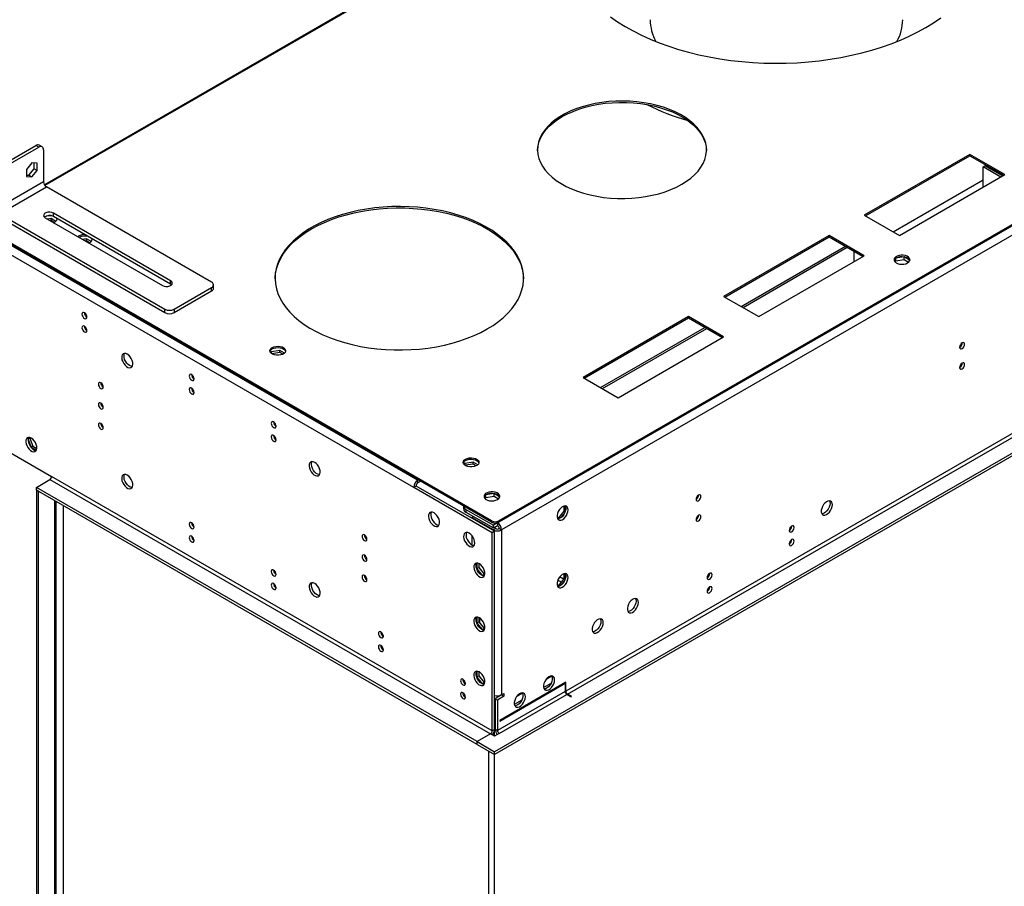
# Model space of a CAD drawing. Units: millimetres. Extents: x 1 to 3571, y 4 to 5053.
# Drawn here: x 1206 to 1800, y 697 to 1220 of the extents above; entities that cross this region are included whole.
import ezdxf

# ---------------------------------------------------------------- set-up
doc = ezdxf.new("R2010")
doc.units = ezdxf.units.MM
doc.header["$LTSCALE"] = 17

msp = doc.modelspace()

# ---------------------------------------------------------------- linework, layer by layer
at = {"color": 7, "linetype": 'Continuous', "lineweight": 25}
for p, q in [((1920.007, 1524.238), (1220.887, 1120.645)), ((2268.593, 1363.536), (1494.311, 916.552)), ((2268.593, 1364.352), (1495.018, 917.777)), ((2268.593, 1363.536), (1495.018, 916.961)), ((2271.068, 1359.249), (1496.786, 912.266)), ((2232.354, 1217.277), (1535.5, 814.992)), ((1536.56, 813.155), (2233.414, 1215.44)), ((2241.546, 1210.745), (1492.543, 778.355)), ((2241.546, 1209.112), (1492.543, 776.722)), ((1193.083, 1131.272), (1215.711, 1144.335)), ((1194.851, 1130.252), (1217.479, 1143.314)), ((1217.479, 1143.314), (1215.711, 1144.335)), ((1219.478, 1143.512), (1217.711, 1144.533)), ((1220.307, 1141.681), (1220.307, 1122.492)), ((1779.275, 1139.024), (1715.635, 1102.285)), ((1716.342, 1101.877), (1779.275, 1138.207)), ((1800.488, 1126.778), (1779.275, 1139.024)), ((1779.275, 1138.207), (1779.275, 1139.024)), ((1779.275, 1138.207), (1799.781, 1126.369)), ((1213.236, 1133.928), (1210.019, 1129.925)), ((1210.019, 1129.925), (1210.019, 1125.635)), ((1211.468, 1126.368), (1214.685, 1130.37)), ((1216.453, 1133.64), (1213.236, 1133.928)), ((1213.236, 1125.348), (1216.453, 1129.35)), ((1214.685, 1130.37), (1214.685, 1133.798)), ((1214.685, 1130.37), (1216.453, 1129.35)), ((1216.453, 1129.35), (1216.453, 1133.64)), ((1787.407, 1131.454), (1788.467, 1132.067)), ((1787.407, 1119.226), (1787.407, 1131.454)), ((1797.998, 1125.34), (1787.407, 1131.454)), ((1799.059, 1125.952), (1788.467, 1132.067)), ((1788.538, 1132.107), (1789.19, 1132.484)), ((1789.599, 1131.495), (1788.538, 1132.107)), ((1788.538, 1132.026), (1788.538, 1132.107)), ((1789.599, 1131.495), (1790.25, 1131.871)), ((1789.599, 1131.413), (1789.599, 1131.495)), ((1210.019, 1126.498), (1211.468, 1126.368)), ((1210.019, 1125.635), (1213.236, 1125.348)), ((1211.468, 1126.368), (1213.236, 1125.348)), ((1736.848, 1090.039), (1800.488, 1126.778)), ((1220.307, 1122.492), (1192.023, 1106.164)), ((1193.79, 1103.102), (1222.075, 1119.43)), ((1321.777, 1061.874), (1222.075, 1119.43)), ((1193.79, 1103.102), (1293.492, 1045.545)), ((1193.79, 1101.061), (1293.492, 1043.504)), ((1221.368, 1100.653), (1292.078, 1059.832)), ((1225.025, 1100.214), (1222.74, 1099.861)), ((1227.86, 1098.578), (1225.025, 1100.214)), ((1225.025, 1098.989), (1225.025, 1100.214)), ((1297.028, 1062.69), (1226.317, 1103.51)), ((1226.317, 1101.469), (1226.317, 1103.51)), ((1297.028, 1060.649), (1226.317, 1101.469)), ((1715.635, 1102.285), (1736.848, 1090.039)), ((1180.355, 1095.754), (1446.228, 942.269)), ((1490.775, 917.777), (1180.709, 1096.775)), ((1490.775, 916.961), (1180.709, 1095.958)), ((1225.025, 1098.989), (1224.413, 1098.895)), ((1226.867, 1097.926), (1225.025, 1098.989)), ((1443.753, 937.983), (1177.881, 1091.467)), ((1241.065, 1089.282), (1241.697, 1089.733)), ((1246.239, 1087.968), (1243.953, 1087.614)), ((1249.074, 1086.331), (1246.239, 1087.968)), ((1246.239, 1086.743), (1246.239, 1087.968)), ((1694.422, 1090.039), (1630.782, 1053.301)), ((1631.49, 1052.893), (1694.422, 1089.223)), ((1715.635, 1077.793), (1694.422, 1090.039)), ((1694.422, 1089.223), (1694.422, 1090.039)), ((1694.422, 1089.223), (1714.928, 1077.385)), ((1246.239, 1086.743), (1245.627, 1086.648)), ((1248.08, 1085.68), (1246.239, 1086.743)), ((1641.404, 1047.169), (1704.337, 1083.499)), ((1642.465, 1046.557), (1705.397, 1082.887)), ((1651.996, 1041.055), (1715.635, 1077.793)), ((1709.554, 1074.283), (1709.554, 1080.487)), ((1734.65, 1076.292), (1733.857, 1074.584)), ((1734.669, 1074.701), (1734.669, 1076.306)), ((1734.669, 1074.701), (1739.744, 1075.486)), ((1739.744, 1077.119), (1734.719, 1076.342)), ((1743.003, 1075.238), (1739.744, 1077.119)), ((1739.744, 1075.486), (1739.744, 1077.119)), ((1739.744, 1075.486), (1742.402, 1073.951)), ((1734.335, 1073.981), (1734.669, 1074.701)), ((1297.028, 1060.649), (1297.028, 1062.69)), ((1297.574, 1060.241), (1297.028, 1060.649)), ((1299.149, 1045.545), (1321.777, 1058.608)), ((1321.777, 1056.567), (1321.777, 1058.608)), ((1322.948, 1058.199), (1322.948, 1060.241)), ((1299.149, 1043.504), (1321.777, 1056.567)), ((1630.782, 1053.301), (1651.996, 1041.055)), ((1245.598, 1041.596), (1246.525, 1041.061)), ((1293.492, 1043.504), (1293.492, 1045.545)), ((1299.149, 1045.545), (1299.149, 1043.504)), ((1609.569, 1041.055), (1545.93, 1004.316)), ((1546.637, 1003.908), (1609.569, 1040.238)), ((1630.782, 1028.809), (1609.569, 1041.055)), ((1609.569, 1040.238), (1609.569, 1041.055)), ((1609.569, 1040.238), (1630.075, 1028.4)), ((1556.552, 998.184), (1619.484, 1034.515)), ((1557.612, 997.572), (1620.545, 1033.902)), ((1567.143, 992.07), (1630.782, 1028.809)), ((1357.836, 1019.829), (1357.527, 1019.162)), ((1362.911, 1020.614), (1357.836, 1019.829)), ((1357.836, 1018.868), (1357.836, 1019.829)), ((1362.911, 1019.389), (1358.131, 1018.65)), ((1365.746, 1018.978), (1362.911, 1020.614)), ((1362.911, 1019.389), (1362.911, 1020.614)), ((1364.753, 1018.326), (1362.911, 1019.389)), ((1310.299, 1004.245), (1311.226, 1003.71)), ((1545.93, 1004.316), (1567.143, 992.07)), ((1255.958, 1000.096), (1254.919, 1000.696)), ((1256.44, 998.593), (1255.818, 998.952)), ((1177.881, 971.844), (1225.257, 944.494)), ((1211.059, 966.943), (1212.899, 962.202)), ((1212.102, 967.602), (1211.065, 967.004)), ((1211.844, 968.132), (1211.068, 967.028)), ((1212.376, 967.992), (1212.102, 967.602)), ((1212.102, 967.602), (1213.959, 962.815)), ((1213.959, 962.815), (1212.899, 962.202)), ((1213.959, 962.815), (1216.325, 961.449)), ((1212.899, 962.202), (1216.018, 960.402)), ((1474.509, 952.476), (1474.199, 951.808)), ((1479.584, 953.261), (1474.509, 952.476)), ((1474.509, 951.515), (1474.509, 952.476)), ((1479.584, 952.036), (1474.803, 951.296)), ((1482.419, 951.624), (1479.584, 953.261)), ((1479.584, 952.036), (1479.584, 953.261)), ((1481.426, 950.973), (1479.584, 952.036)), ((1216.064, 937.963), (1224.196, 942.657)), ((1224.196, 942.657), (1490.068, 789.173)), ((1491.129, 791.01), (1225.257, 944.494)), ((1445.167, 938.799), (1443.753, 937.983)), ((1492.543, 911.449), (1445.167, 938.799)), ((1446.581, 942.473), (1446.228, 942.269)), ((1446.228, 940.636), (1446.228, 942.269)), ((1447.996, 941.657), (1446.228, 940.636)), ((1481.936, 784.478), (1216.064, 937.963)), ((1216.064, 936.33), (1216.064, 937.963)), ((1481.936, 782.845), (1216.064, 936.33)), ((1217.125, 935.718), (1216.064, 936.33)), ((1216.064, 936.33), (1216.064, 443.956)), ((1217.125, 935.718), (1217.125, 443.343)), ((1491.129, 910.633), (1443.753, 937.983)), ((1487.162, 933.421), (1486.37, 931.713)), ((1487.182, 931.83), (1487.182, 933.435)), ((1492.257, 934.248), (1487.232, 933.47)), ((1495.516, 932.366), (1492.257, 934.248)), ((1492.257, 932.614), (1492.257, 934.248)), ((1227.903, 450.283), (1227.903, 929.495)), ((1232.328, 445.139), (1232.328, 926.941)), ((1486.848, 931.109), (1487.182, 931.83)), ((1487.182, 931.83), (1492.257, 932.614)), ((1492.257, 932.614), (1494.915, 931.08)), ((1473.754, 926.757), (1473.754, 925.124)), ((1475.219, 924.716), (1475.219, 923.083)), ((1475.219, 924.716), (1491.836, 915.124)), ((1475.219, 923.083), (1491.836, 913.49)), ((1534.298, 923.61), (1531.08, 919.608)), ((1532.915, 919.958), (1534.585, 922.036)), ((1534.298, 926.68), (1534.298, 923.61)), ((1534.298, 923.61), (1535.096, 923.149)), ((1535.358, 924.029), (1535.358, 926.256)), ((1309.685, 916.575), (1310.212, 916.272)), ((1478.754, 919.817), (1479.815, 920.43)), ((1491.836, 912.266), (1478.754, 919.817)), ((1478.754, 919.817), (1478.754, 919.409)), ((1490.775, 916.961), (1490.775, 917.777)), ((1494.311, 916.552), (1491.836, 915.124)), ((1491.836, 913.49), (1491.836, 915.124)), ((1494.311, 916.552), (1494.311, 914.919)), ((1495.018, 917.777), (1495.018, 916.961)), ((1531.08, 919.608), (1530.289, 919.678)), ((1530.475, 919.144), (1531.368, 919.065)), ((1531.08, 919.608), (1531.763, 919.213)), ((1492.543, 911.449), (1491.129, 910.633)), ((1491.129, 791.01), (1491.129, 910.633)), ((1491.836, 913.49), (1494.311, 914.919)), ((1493.25, 913.082), (1491.836, 912.266)), ((1493.25, 913.082), (1492.189, 913.694)), ((1492.543, 791.826), (1492.543, 911.449)), ((1495.372, 913.082), (1496.786, 912.266)), ((1496.786, 912.266), (1496.786, 812.648)), ((1415.488, 907.183), (1414.396, 907.813)), ((1478.754, 908.987), (1478.754, 903.285)), ((1481.901, 892.309), (1481.901, 888.706)), ((1483.315, 889.522), (1483.315, 891.872)), ((1359.183, 888.001), (1359.709, 887.697)), ((1483.315, 889.522), (1481.901, 888.706)), ((1481.901, 888.706), (1485.087, 884.743)), ((1486.533, 885.52), (1483.315, 889.522)), ((1486.533, 885.52), (1485.143, 884.718)), ((1486.679, 885.533), (1486.533, 885.52)), ((1534.298, 885.853), (1534.298, 882.783)), ((1535.358, 883.202), (1535.358, 885.429)), ((1485.165, 884.708), (1486.508, 884.828)), ((1534.298, 882.783), (1531.08, 878.781)), ((1532.915, 879.131), (1534.585, 881.208)), ((1534.298, 882.783), (1535.096, 882.322)), ((1531.08, 878.781), (1530.289, 878.851)), ((1530.475, 878.317), (1531.368, 878.238)), ((1531.08, 878.781), (1531.763, 878.386)), ((1481.901, 859.647), (1481.901, 856.044)), ((1483.315, 856.861), (1481.901, 856.044)), ((1481.901, 856.044), (1485.087, 852.081)), ((1483.315, 856.861), (1483.315, 859.21)), ((1486.533, 852.858), (1483.315, 856.861)), ((1483.704, 856.377), (1483.704, 858.964)), ((1486.533, 852.858), (1485.143, 852.056)), ((1485.165, 852.046), (1486.508, 852.166)), ((1486.679, 852.872), (1486.533, 852.858)), ((1481.901, 826.985), (1481.901, 823.383)), ((1483.315, 824.199), (1483.315, 826.549)), ((1483.315, 824.199), (1481.901, 823.383)), ((1481.901, 823.383), (1485.087, 819.42)), ((1486.533, 820.197), (1483.315, 824.199)), ((1486.533, 820.197), (1485.143, 819.394)), ((1486.679, 820.21), (1486.533, 820.197)), ((1535.5, 820.299), (1495.725, 797.338)), ((1527.056, 823.997), (1523.611, 822.008)), ((1535.5, 819.891), (1535.146, 820.095)), ((1535.5, 819.891), (1535.5, 820.299)), ((1485.165, 819.385), (1486.508, 819.505)), ((1535.146, 814.788), (1494.311, 791.214)), ((1495.725, 796.929), (1535.5, 819.891)), ((1526.613, 819.66), (1522.14, 817.077)), ((1535.5, 819.483), (1535.146, 819.279)), ((1535.146, 819.279), (1535.146, 814.788)), ((1535.5, 814.992), (1535.5, 819.483)), ((1496.786, 812.647), (1492.897, 810.402)), ((1492.897, 810.402), (1494.311, 809.586)), ((1492.897, 810.402), (1492.897, 792.03)), ((1498.2, 811.831), (1494.311, 809.586)), ((1494.311, 809.586), (1494.311, 791.214)), ((1495.371, 789.377), (1536.207, 812.95)), ((1496.786, 812.648), (1498.2, 813.464)), ((1496.786, 812.648), (1496.786, 812.647)), ((1496.786, 812.647), (1498.2, 811.831)), ((1498.2, 813.464), (1498.2, 811.831)), ((1508.936, 809.454), (1504.462, 806.872)), ((1509.379, 813.792), (1505.933, 811.803)), ((1536.207, 812.95), (1538.682, 811.522)), ((1539.035, 811.726), (1536.56, 813.155)), ((1539.035, 811.726), (1538.682, 811.522)), ((1492.897, 804.277), (1492.543, 804.073)), ((1492.897, 800.195), (1492.543, 799.991)), ((1495.725, 797.338), (1495.725, 796.929)), ((1492.543, 791.826), (1491.129, 791.01)), ((1492.366, 790.663), (1492.366, 787.846)), ((1494.311, 791.214), (1492.897, 792.03)), ((1490.068, 789.173), (1481.936, 784.478)), ((1481.936, 782.845), (1481.936, 784.478)), ((1481.936, 784.478), (1492.543, 778.355)), ((1492.543, 787.744), (1490.068, 789.173)), ((1495.371, 789.377), (1492.543, 787.744)), ((1481.936, 782.845), (1492.543, 776.722)), ((1488.831, 778.865), (1488.831, 297.063)), ((1492.543, 776.722), (1492.543, 778.355)), ((1492.366, 776.824), (1492.366, 294.695))]:
    msp.add_line(p, q, dxfattribs=at)
at = {"color": 8, "linetype": 'Continuous', "lineweight": 25}
for p, q in [((1920.282, 1523.721), (1221.23, 1120.167)), ((1732.977, 1092.274), (1787.407, 1123.696)), ((1256.388, 986.783), (1255.295, 987.414)), ((1227.024, 930.003), (1227.024, 449.058)), ((1491.836, 912.266), (1491.836, 911.858)), ((1530.709, 882.059), (1532.763, 880.873)), ((1534.107, 882.546), (1531.769, 883.896)), ((1535.146, 815.196), (1535.5, 814.992)), ((1536.56, 813.155), (1536.56, 812.746))]:
    msp.add_line(p, q, dxfattribs=at)
at = {"color": 7, "linetype": 'Continuous', "lineweight": 25, "flags": 128}
for points in [[(1562.396, 1222.097), (1566.696, 1219.108), (1571.264, 1216.254), (1576.086, 1213.542), (1581.149, 1210.982), (1586.44, 1208.579), (1591.942, 1206.341), (1597.641, 1204.274), (1603.522, 1202.383), (1609.567, 1200.674), (1615.76, 1199.151), (1622.084, 1197.819), (1628.52, 1196.682), (1635.052, 1195.743), (1641.66, 1195.004), (1648.327, 1194.467), (1655.033, 1194.134), (1661.761, 1194.005), (1668.491, 1194.082), (1675.204, 1194.364), (1681.882, 1194.85), (1688.507, 1195.539), (1695.059, 1196.429), (1701.521, 1197.517), (1707.875, 1198.8), (1714.102, 1200.275), (1720.186, 1201.938), (1726.109, 1203.784), (1731.855, 1205.808), (1737.409, 1208.004), (1742.753, 1210.366), (1747.875, 1212.888), (1752.758, 1215.562), (1752.758, 1215.562)], [(1752.758, 1215.562), (1757.391, 1218.381), (1761.759, 1221.338)], [(1605.503, 1120.961), (1608.395, 1122.776), (1611.012, 1124.724), (1613.339, 1126.792), (1615.357, 1128.965), (1617.054, 1131.228), (1618.416, 1133.565), (1619.435, 1135.96), (1620.103, 1138.395), (1620.416, 1140.854), (1620.371, 1143.32), (1619.969, 1145.775), (1619.213, 1148.202), (1618.107, 1150.583), (1616.66, 1152.903), (1614.882, 1155.145), (1612.785, 1157.294), (1610.385, 1159.333), (1607.697, 1161.249), (1604.74, 1163.029), (1601.536, 1164.66), (1598.107, 1166.13), (1594.477, 1167.429), (1590.671, 1168.549), (1586.717, 1169.48), (1582.641, 1170.218), (1578.472, 1170.756), (1574.24, 1171.09), (1569.975, 1171.219), (1565.706, 1171.142), (1561.463, 1170.858), (1557.276, 1170.371), (1553.174, 1169.683), (1549.186, 1168.799), (1545.341, 1167.726), (1541.664, 1166.471), (1538.183, 1165.043), (1534.92, 1163.451), (1531.9, 1161.708), (1529.143, 1159.824), (1526.669, 1157.814), (1524.494, 1155.692), (1522.635, 1153.472), (1521.105, 1151.17), (1519.913, 1148.802), (1519.069, 1146.385), (1518.578, 1143.935), (1518.444, 1141.471), (1518.667, 1139.008), (1519.247, 1136.566), (1520.179, 1134.159), (1521.456, 1131.806), (1523.07, 1129.523), (1525.009, 1127.326), (1527.26, 1125.23), (1529.806, 1123.251), (1532.631, 1121.401), (1535.714, 1119.695), (1539.033, 1118.143), (1542.566, 1116.757), (1546.287, 1115.546), (1550.171, 1114.52), (1554.19, 1113.685), (1558.316, 1113.047), (1562.519, 1112.61), (1566.772, 1112.378), (1571.043, 1112.352), (1575.303, 1112.533), (1579.521, 1112.918), (1583.669, 1113.507), (1587.718, 1114.293), (1591.638, 1115.272), (1595.402, 1116.437), (1598.984, 1117.78), (1602.359, 1119.292), (1605.503, 1120.961)], [(1533.378, 1161.781), (1536.523, 1163.45), (1539.898, 1164.961), (1543.48, 1166.304), (1547.244, 1167.469), (1551.164, 1168.449), (1555.212, 1169.235), (1559.36, 1169.823), (1563.579, 1170.209), (1567.839, 1170.39), (1572.11, 1170.364), (1576.362, 1170.132), (1580.566, 1169.695), (1584.692, 1169.057), (1588.711, 1168.222), (1592.594, 1167.195), (1596.316, 1165.985), (1599.848, 1164.599), (1603.168, 1163.047), (1606.251, 1161.34), (1609.075, 1159.491), (1611.622, 1157.511), (1613.873, 1155.416), (1615.812, 1153.219), (1617.426, 1150.936), (1618.703, 1148.583), (1619.635, 1146.176), (1620.215, 1143.733), (1620.436, 1141.371)], [(1518.446, 1141.371), (1518.466, 1141.887), (1518.779, 1144.347), (1519.447, 1146.782), (1520.466, 1149.177), (1521.828, 1151.514), (1523.525, 1153.777), (1525.543, 1155.95), (1527.869, 1158.018), (1530.487, 1159.966), (1533.378, 1161.781)], [(1488.124, 1033.605), (1491.656, 1035.79), (1494.919, 1038.111), (1497.897, 1040.556), (1500.575, 1043.114), (1502.942, 1045.772), (1504.985, 1048.518), (1506.695, 1051.34), (1508.063, 1054.222), (1509.084, 1057.152), (1509.753, 1060.116), (1510.065, 1063.099), (1510.021, 1066.088), (1509.619, 1069.068), (1508.862, 1072.025), (1507.754, 1074.944), (1506.299, 1077.813), (1504.505, 1080.617), (1502.38, 1083.342), (1499.934, 1085.976), (1497.18, 1088.507), (1494.129, 1090.922), (1490.798, 1093.21), (1487.2, 1095.36), (1483.355, 1097.361), (1479.279, 1099.204), (1474.993, 1100.881), (1470.517, 1102.383), (1465.872, 1103.703), (1461.08, 1104.834), (1456.164, 1105.773), (1451.148, 1106.513), (1446.055, 1107.052), (1440.911, 1107.386), (1435.738, 1107.515), (1430.562, 1107.438), (1425.408, 1107.155), (1420.3, 1106.667), (1415.263, 1105.977), (1410.32, 1105.087), (1405.495, 1104.003), (1400.811, 1102.73), (1396.29, 1101.273), (1391.955, 1099.639), (1387.825, 1097.837), (1383.92, 1095.874), (1380.259, 1093.761), (1376.859, 1091.507), (1373.737, 1089.122), (1370.907, 1086.619), (1368.383, 1084.01), (1366.177, 1081.306), (1364.299, 1078.52), (1362.759, 1075.667), (1361.563, 1072.759), (1360.718, 1069.81), (1360.227, 1066.835), (1360.093, 1063.847), (1360.317, 1060.861), (1360.896, 1057.891), (1361.83, 1054.951), (1363.112, 1052.055), (1364.737, 1049.217), (1366.698, 1046.451), (1368.985, 1043.769), (1371.586, 1041.185), (1374.491, 1038.711), (1377.684, 1036.358), (1381.15, 1034.138), (1384.874, 1032.061), (1388.837, 1030.138), (1393.02, 1028.377), (1397.404, 1026.787), (1401.967, 1025.375), (1406.689, 1024.148), (1411.545, 1023.113), (1416.514, 1022.273), (1421.571, 1021.633), (1426.693, 1021.196), (1431.855, 1020.964), (1437.032, 1020.938), (1442.2, 1021.119), (1447.334, 1021.505), (1452.41, 1022.094), (1457.403, 1022.884), (1462.29, 1023.871), (1467.047, 1025.051), (1471.652, 1026.417), (1476.083, 1027.963), (1480.319, 1029.682), (1484.338, 1031.566), (1488.124, 1033.605)], [(1382.058, 1094.019), (1385.843, 1096.058), (1389.863, 1097.942), (1394.098, 1099.661), (1398.529, 1101.207), (1403.134, 1102.573), (1407.891, 1103.753), (1412.778, 1104.74), (1417.771, 1105.53), (1422.847, 1106.12), (1427.981, 1106.505), (1433.149, 1106.686), (1438.326, 1106.66), (1443.488, 1106.428), (1448.61, 1105.991), (1453.667, 1105.351), (1458.636, 1104.511), (1463.493, 1103.476), (1468.214, 1102.249), (1472.777, 1100.837), (1477.161, 1099.247), (1481.345, 1097.486), (1485.307, 1095.563), (1489.031, 1093.486), (1492.498, 1091.266), (1495.691, 1088.913), (1498.595, 1086.439), (1501.197, 1083.855), (1503.483, 1081.173), (1505.444, 1078.407), (1507.069, 1075.569), (1508.352, 1072.674), (1509.285, 1069.734), (1509.864, 1066.764), (1510.087, 1063.812)], [(1226.317, 1103.51), (1225.322, 1103.913), (1224.148, 1104.094), (1222.937, 1104.033), (1221.835, 1103.737), (1220.975, 1103.241), (1220.462, 1102.605), (1220.356, 1101.906), (1220.67, 1101.228), (1221.368, 1100.653)], [(1360.094, 1063.812), (1360.116, 1064.525), (1360.428, 1067.508), (1361.097, 1070.472), (1362.118, 1073.402), (1363.487, 1076.285), (1365.197, 1079.106), (1367.24, 1081.852), (1369.606, 1084.511), (1372.285, 1087.068), (1375.262, 1089.513), (1378.525, 1091.834), (1382.058, 1094.019)], [(1741.743, 1073.475), (1742.525, 1074.07), (1742.999, 1074.765), (1743.132, 1075.508), (1742.912, 1076.244), (1742.356, 1076.918), (1741.506, 1077.481), (1740.424, 1077.891), (1739.191, 1078.116), (1737.899, 1078.142), (1736.642, 1077.965), (1735.514, 1077.599), (1734.599, 1077.071), (1733.966, 1076.42), (1733.659, 1075.695), (1733.703, 1074.948), (1734.095, 1074.237), (1734.804, 1073.612), (1735.779, 1073.121), (1736.947, 1072.801), (1738.222, 1072.674), (1739.509, 1072.75), (1740.712, 1073.024), (1741.743, 1073.475)], [(1735.026, 1076.537), (1736.056, 1076.988), (1737.26, 1077.262), (1738.547, 1077.338), (1739.821, 1077.211), (1740.989, 1076.891), (1741.964, 1076.4), (1742.674, 1075.775), (1743.065, 1075.064), (1743.081, 1075.006)], [(1292.078, 1059.832), (1293.074, 1059.43), (1294.248, 1059.248), (1295.459, 1059.31), (1296.561, 1059.606), (1297.42, 1060.102), (1297.934, 1060.738), (1298.04, 1061.437), (1297.725, 1062.115), (1297.028, 1062.69)], [(1245.056, 1043.379), (1244.487, 1043.577), (1244.006, 1043.483), (1243.684, 1043.113), (1243.571, 1042.522), (1243.684, 1041.8), (1244.006, 1041.058), (1244.487, 1040.408), (1245.056, 1039.95), (1245.624, 1039.752), (1246.106, 1039.846), (1246.428, 1040.216), (1246.541, 1040.807), (1246.428, 1041.529), (1246.106, 1042.271), (1245.624, 1042.921), (1245.056, 1043.379)], [(1245.056, 1035.214), (1244.487, 1035.411), (1244.006, 1035.318), (1243.684, 1034.947), (1243.571, 1034.356), (1243.684, 1033.635), (1244.006, 1032.893), (1244.487, 1032.243), (1245.056, 1031.784), (1245.624, 1031.587), (1246.106, 1031.681), (1246.428, 1032.051), (1246.541, 1032.642), (1246.428, 1033.363), (1246.106, 1034.106), (1245.624, 1034.755), (1245.056, 1035.214)], [(1358.37, 1022.379), (1359.4, 1022.831), (1360.604, 1023.105), (1361.89, 1023.181), (1363.165, 1023.054), (1364.333, 1022.733), (1365.308, 1022.243), (1366.018, 1021.618), (1366.409, 1020.906), (1366.453, 1020.16), (1366.147, 1019.435), (1365.513, 1018.784), (1364.598, 1018.256), (1363.471, 1017.89), (1362.214, 1017.713), (1360.921, 1017.738), (1359.688, 1017.964), (1358.607, 1018.374), (1357.756, 1018.937), (1357.201, 1019.611), (1356.981, 1020.347), (1357.113, 1021.09), (1357.588, 1021.784), (1358.37, 1022.379)], [(1358.37, 1021.563), (1359.4, 1022.014), (1360.604, 1022.288), (1361.89, 1022.364), (1363.165, 1022.238), (1364.333, 1021.917), (1365.308, 1021.426), (1366.018, 1020.802), (1366.409, 1020.09), (1366.425, 1020.032)], [(1776.164, 1024.351), (1776.051, 1024.941), (1775.729, 1025.312), (1775.247, 1025.406), (1774.679, 1025.208), (1774.11, 1024.749), (1773.629, 1024.1), (1773.307, 1023.358), (1773.194, 1022.636), (1773.307, 1022.045), (1773.629, 1021.675), (1774.11, 1021.581), (1774.679, 1021.779), (1775.247, 1022.237), (1775.729, 1022.887), (1776.051, 1023.629), (1776.164, 1024.351)], [(1270.865, 1018.396), (1269.959, 1018.775), (1269.12, 1018.838), (1268.41, 1018.581), (1267.883, 1018.023), (1267.577, 1017.205), (1267.514, 1016.187), (1267.7, 1015.045), (1268.121, 1013.864), (1268.745, 1012.732), (1269.527, 1011.732), (1270.408, 1010.939), (1271.322, 1010.411), (1272.203, 1010.187), (1272.985, 1010.285), (1273.609, 1010.696), (1274.03, 1011.391), (1274.216, 1012.318), (1274.154, 1013.408), (1273.847, 1014.58), (1273.32, 1015.747), (1272.61, 1016.824), (1271.771, 1017.729), (1270.865, 1018.396)], [(1272.279, 1011.455), (1271.373, 1012.122), (1270.534, 1013.027), (1269.825, 1014.103), (1269.297, 1015.271), (1268.991, 1016.443), (1268.928, 1017.533), (1269.114, 1018.459), (1269.305, 1018.852)], [(1273.839, 1010.998), (1273.185, 1011.076), (1272.279, 1011.455)], [(1776.164, 1012.102), (1776.051, 1012.693), (1775.729, 1013.064), (1775.247, 1013.157), (1774.679, 1012.96), (1774.11, 1012.501), (1773.629, 1011.852), (1773.307, 1011.109), (1773.194, 1010.388), (1773.307, 1009.797), (1773.629, 1009.427), (1774.11, 1009.333), (1774.679, 1009.53), (1775.247, 1009.989), (1775.729, 1010.639), (1776.051, 1011.381), (1776.164, 1012.102)], [(1309.756, 1006.029), (1309.188, 1006.226), (1308.706, 1006.133), (1308.384, 1005.762), (1308.271, 1005.171), (1308.384, 1004.45), (1308.706, 1003.708), (1309.188, 1003.058), (1309.756, 1002.599), (1310.324, 1002.402), (1310.806, 1002.495), (1311.128, 1002.866), (1311.241, 1003.457), (1311.128, 1004.178), (1310.806, 1004.92), (1310.324, 1005.57), (1309.756, 1006.029)], [(1254.955, 1001.124), (1254.387, 1001.322), (1253.905, 1001.228), (1253.583, 1000.858), (1253.47, 1000.267), (1253.583, 999.545), (1253.905, 998.803), (1254.387, 998.153), (1254.955, 997.695), (1255.523, 997.497), (1256.005, 997.591), (1256.327, 997.961), (1256.44, 998.552), (1256.327, 999.274), (1256.005, 1000.016), (1255.523, 1000.666), (1254.955, 1001.124)], [(1309.756, 997.863), (1309.188, 998.061), (1308.706, 997.967), (1308.384, 997.597), (1308.271, 997.006), (1308.384, 996.284), (1308.706, 995.542), (1309.188, 994.892), (1309.756, 994.434), (1310.324, 994.236), (1310.806, 994.33), (1311.128, 994.7), (1311.241, 995.291), (1311.128, 996.013), (1310.806, 996.755), (1310.324, 997.405), (1309.756, 997.863)], [(1254.955, 988.876), (1254.387, 989.074), (1253.905, 988.98), (1253.583, 988.61), (1253.47, 988.019), (1253.583, 987.297), (1253.905, 986.555), (1254.387, 985.905), (1254.955, 985.447), (1255.523, 985.249), (1256.005, 985.343), (1256.327, 985.713), (1256.44, 986.304), (1256.327, 987.026), (1256.005, 987.768), (1255.523, 988.418), (1254.955, 988.876)], [(1254.955, 976.628), (1254.387, 976.826), (1253.905, 976.732), (1253.583, 976.361), (1253.47, 975.771), (1253.583, 975.049), (1253.905, 974.307), (1254.387, 973.657), (1254.955, 973.199), (1255.523, 973.001), (1256.005, 973.095), (1256.327, 973.465), (1256.44, 974.056), (1256.327, 974.778), (1256.005, 975.52), (1255.523, 976.17), (1254.955, 976.628)], [(1359.253, 977.454), (1358.685, 977.652), (1358.203, 977.558), (1357.882, 977.188), (1357.768, 976.597), (1357.882, 975.875), (1358.203, 975.133), (1358.685, 974.483), (1359.253, 974.025), (1359.822, 973.827), (1360.303, 973.921), (1360.625, 974.291), (1360.738, 974.882), (1360.625, 975.604), (1360.303, 976.346), (1359.822, 976.996), (1359.253, 977.454)], [(1359.253, 969.289), (1358.685, 969.486), (1358.203, 969.393), (1357.882, 969.022), (1357.768, 968.431), (1357.882, 967.71), (1358.203, 966.968), (1358.685, 966.318), (1359.253, 965.86), (1359.822, 965.662), (1360.303, 965.756), (1360.625, 966.126), (1360.738, 966.717), (1360.625, 967.439), (1360.303, 968.181), (1359.822, 968.83), (1359.253, 969.289)], [(1212.988, 967.703), (1212.082, 968.083), (1211.243, 968.146), (1210.534, 967.889), (1210.006, 967.331), (1209.7, 966.512), (1209.637, 965.495), (1209.824, 964.353), (1210.244, 963.172), (1210.869, 962.04), (1211.65, 961.04), (1212.531, 960.246), (1213.446, 959.718), (1214.327, 959.495), (1215.108, 959.593), (1215.732, 960.004), (1216.153, 960.699), (1216.339, 961.626), (1216.277, 962.716), (1215.971, 963.888), (1215.443, 965.055), (1214.734, 966.131), (1213.895, 967.036), (1212.988, 967.703)], [(1211.428, 968.16), (1211.42, 968.147), (1211.114, 967.329), (1211.052, 966.311), (1211.238, 965.169), (1211.659, 963.989), (1212.283, 962.856), (1213.064, 961.856), (1213.945, 961.063), (1214.86, 960.535), (1215.741, 960.311), (1215.963, 960.306)], [(1384.002, 953.083), (1383.096, 953.462), (1382.257, 953.526), (1381.547, 953.269), (1381.02, 952.71), (1380.714, 951.892), (1380.651, 950.874), (1380.837, 949.733), (1381.258, 948.552), (1381.882, 947.419), (1382.664, 946.419), (1383.545, 945.626), (1384.459, 945.098), (1385.34, 944.874), (1386.122, 944.972), (1386.746, 945.384), (1387.167, 946.079), (1387.353, 947.005), (1387.291, 948.095), (1386.984, 949.267), (1386.457, 950.435), (1385.747, 951.511), (1384.908, 952.416), (1384.002, 953.083)], [(1386.976, 945.685), (1386.754, 945.691), (1385.874, 945.914), (1384.959, 946.442), (1384.078, 947.236), (1383.297, 948.236), (1382.672, 949.368), (1382.252, 950.549), (1382.065, 951.691), (1382.128, 952.708), (1382.434, 953.527), (1382.442, 953.54)], [(1475.042, 955.026), (1476.073, 955.477), (1477.276, 955.751), (1478.563, 955.827), (1479.838, 955.7), (1481.006, 955.38), (1481.981, 954.889), (1482.691, 954.265), (1483.082, 953.553), (1483.126, 952.806), (1482.82, 952.081), (1482.186, 951.43), (1481.271, 950.902), (1480.144, 950.536), (1478.887, 950.359), (1477.594, 950.385), (1476.361, 950.611), (1475.279, 951.02), (1474.429, 951.583), (1473.873, 952.257), (1473.654, 952.993), (1473.786, 953.736), (1474.261, 954.431), (1475.042, 955.026)], [(1475.042, 954.209), (1476.073, 954.66), (1477.276, 954.934), (1478.563, 955.011), (1479.838, 954.884), (1481.006, 954.563), (1481.981, 954.072), (1482.691, 953.448), (1483.082, 952.736), (1483.098, 952.679)], [(1270.865, 945.315), (1269.959, 945.695), (1269.12, 945.758), (1268.41, 945.501), (1267.883, 944.943), (1267.577, 944.124), (1267.514, 943.106), (1267.7, 941.965), (1268.121, 940.784), (1268.745, 939.652), (1269.527, 938.652), (1270.408, 937.858), (1271.322, 937.33), (1272.203, 937.107), (1272.985, 937.204), (1273.609, 937.616), (1274.03, 938.311), (1274.216, 939.238), (1274.154, 940.327), (1273.847, 941.499), (1273.32, 942.667), (1272.61, 943.743), (1271.771, 944.648), (1270.865, 945.315)], [(1273.839, 937.918), (1273.617, 937.923), (1272.737, 938.147), (1271.822, 938.675), (1270.941, 939.468), (1270.16, 940.468), (1269.535, 941.6), (1269.114, 942.781), (1268.928, 943.923), (1268.991, 944.941), (1269.297, 945.759), (1269.305, 945.772)], [(1494.256, 930.604), (1495.037, 931.199), (1495.512, 931.894), (1495.644, 932.636), (1495.424, 933.372), (1494.869, 934.047), (1494.019, 934.61), (1492.937, 935.019), (1491.704, 935.245), (1490.411, 935.271), (1489.154, 935.094), (1488.027, 934.728), (1487.112, 934.2), (1486.478, 933.549), (1486.172, 932.823), (1486.216, 932.077), (1486.607, 931.365), (1487.317, 930.741), (1488.292, 930.25), (1489.46, 929.929), (1490.735, 929.802), (1492.022, 929.879), (1493.225, 930.153), (1494.256, 930.604)], [(1487.538, 933.665), (1488.569, 934.116), (1489.772, 934.39), (1491.059, 934.467), (1492.334, 934.34), (1493.502, 934.019), (1494.477, 933.528), (1495.187, 932.904), (1495.578, 932.192), (1495.594, 932.135)], [(1617.065, 932.505), (1616.952, 933.096), (1616.63, 933.466), (1616.148, 933.56), (1615.58, 933.362), (1615.011, 932.904), (1614.53, 932.254), (1614.208, 931.512), (1614.095, 930.79), (1614.208, 930.199), (1614.53, 929.829), (1615.011, 929.735), (1615.58, 929.933), (1616.148, 930.391), (1616.63, 931.041), (1616.952, 931.783), (1617.065, 932.505)], [(1696.367, 927.455), (1696.242, 928.43), (1695.878, 929.188), (1695.3, 929.674), (1694.553, 929.852), (1693.691, 929.708), (1692.779, 929.253), (1691.883, 928.521), (1691.071, 927.567), (1690.402, 926.46), (1689.927, 925.283), (1689.68, 924.123), (1689.68, 923.067), (1689.927, 922.192), (1690.402, 921.564), (1691.071, 921.229), (1691.883, 921.212), (1692.779, 921.514), (1693.691, 922.113), (1694.553, 922.964), (1695.3, 924.005), (1695.878, 925.158), (1696.242, 926.337), (1696.367, 927.455)], [(1694.952, 928.271), (1694.828, 927.153), (1694.463, 925.974), (1693.886, 924.821), (1693.139, 923.781), (1692.277, 922.93), (1691.364, 922.331), (1690.469, 922.029), (1690.034, 921.997)], [(1694.568, 929.851), (1694.828, 929.246), (1694.952, 928.271)], [(1456.021, 922.531), (1455.115, 922.91), (1454.276, 922.973), (1453.566, 922.717), (1453.039, 922.158), (1452.733, 921.34), (1452.67, 920.322), (1452.856, 919.18), (1453.277, 918), (1453.901, 916.867), (1454.683, 915.867), (1455.564, 915.074), (1456.478, 914.546), (1457.359, 914.322), (1458.141, 914.42), (1458.765, 914.831), (1459.186, 915.526), (1459.372, 916.453), (1459.31, 917.543), (1459.003, 918.715), (1458.476, 919.882), (1457.766, 920.959), (1456.927, 921.864), (1456.021, 922.531)], [(1454.461, 922.988), (1454.453, 922.974), (1454.147, 922.156), (1454.084, 921.138), (1454.27, 919.997), (1454.691, 918.816), (1455.316, 917.684), (1456.097, 916.684), (1456.978, 915.89), (1457.893, 915.362), (1458.773, 915.139), (1458.995, 915.133)], [(1536.914, 924.408), (1536.789, 925.383), (1536.425, 926.141), (1535.848, 926.627), (1535.101, 926.805), (1534.239, 926.661), (1533.326, 926.206), (1532.43, 925.474), (1531.618, 924.52), (1530.95, 923.413), (1530.475, 922.236), (1530.228, 921.076), (1530.228, 920.02), (1530.475, 919.145), (1530.95, 918.517), (1531.618, 918.182), (1532.43, 918.165), (1533.326, 918.467), (1534.239, 919.066), (1535.101, 919.917), (1535.848, 920.958), (1536.425, 922.11), (1536.789, 923.29), (1536.914, 924.408)], [(1535.115, 926.804), (1535.222, 926.609), (1535.469, 925.734), (1535.469, 924.678), (1535.222, 923.519), (1534.746, 922.342), (1534.078, 921.235), (1533.266, 920.28), (1532.37, 919.548), (1531.458, 919.094), (1530.596, 918.95), (1530.581, 918.95)], [(1617.065, 920.257), (1616.952, 920.847), (1616.63, 921.218), (1616.148, 921.312), (1615.58, 921.114), (1615.011, 920.655), (1614.53, 920.006), (1614.208, 919.264), (1614.095, 918.542), (1614.208, 917.951), (1614.53, 917.581), (1615.011, 917.487), (1615.58, 917.685), (1616.148, 918.143), (1616.63, 918.793), (1616.952, 919.535), (1617.065, 920.257)], [(1309.756, 916.618), (1309.188, 916.815), (1308.706, 916.721), (1308.384, 916.351), (1308.271, 915.76), (1308.384, 915.039), (1308.706, 914.296), (1309.188, 913.647), (1309.756, 913.188), (1310.324, 912.99), (1310.806, 913.084), (1311.128, 913.455), (1311.241, 914.045), (1311.128, 914.767), (1310.806, 915.509), (1310.324, 916.159), (1309.756, 916.618)], [(1414.054, 909.278), (1413.486, 909.476), (1413.004, 909.382), (1412.682, 909.012), (1412.569, 908.421), (1412.682, 907.699), (1413.004, 906.957), (1413.486, 906.307), (1414.054, 905.849), (1414.622, 905.651), (1415.104, 905.745), (1415.426, 906.116), (1415.539, 906.706), (1415.426, 907.428), (1415.104, 908.17), (1414.622, 908.82), (1414.054, 909.278)], [(1477.234, 910.285), (1476.328, 910.664), (1475.489, 910.727), (1474.78, 910.47), (1474.252, 909.912), (1473.946, 909.094), (1473.883, 908.076), (1474.069, 906.934), (1474.49, 905.753), (1475.115, 904.621), (1475.896, 903.621), (1476.777, 902.828), (1477.692, 902.3), (1478.572, 902.076), (1479.354, 902.174), (1479.978, 902.585), (1480.399, 903.28), (1480.585, 904.207), (1480.523, 905.297), (1480.216, 906.469), (1479.689, 907.636), (1478.979, 908.712), (1478.14, 909.618), (1477.234, 910.285)], [(1475.674, 910.741), (1475.666, 910.728), (1475.36, 909.91), (1475.297, 908.892), (1475.484, 907.751), (1475.904, 906.57), (1476.529, 905.437), (1477.31, 904.437), (1478.191, 903.644), (1479.106, 903.116), (1479.987, 902.892), (1480.208, 902.887)], [(1673.28, 913.719), (1673.167, 914.31), (1672.845, 914.68), (1672.363, 914.774), (1671.795, 914.576), (1671.226, 914.118), (1670.745, 913.468), (1670.423, 912.726), (1670.31, 912.004), (1670.423, 911.414), (1670.745, 911.043), (1671.226, 910.949), (1671.795, 911.147), (1672.363, 911.606), (1672.845, 912.255), (1673.167, 912.998), (1673.28, 913.719)], [(1309.756, 908.452), (1309.188, 908.65), (1308.706, 908.556), (1308.384, 908.186), (1308.271, 907.595), (1308.384, 906.873), (1308.706, 906.131), (1309.188, 905.481), (1309.756, 905.023), (1310.324, 904.825), (1310.806, 904.919), (1311.128, 905.289), (1311.241, 905.88), (1311.128, 906.602), (1310.806, 907.344), (1310.324, 907.993), (1309.756, 908.452)], [(1673.28, 905.554), (1673.167, 906.144), (1672.845, 906.515), (1672.363, 906.609), (1671.795, 906.411), (1671.226, 905.952), (1670.745, 905.303), (1670.423, 904.561), (1670.31, 903.839), (1670.423, 903.248), (1670.745, 902.878), (1671.226, 902.784), (1671.795, 902.982), (1672.363, 903.44), (1672.845, 904.09), (1673.167, 904.832), (1673.28, 905.554)], [(1414.054, 897.03), (1413.486, 897.228), (1413.004, 897.134), (1412.682, 896.764), (1412.569, 896.173), (1412.682, 895.451), (1413.004, 894.709), (1413.486, 894.059), (1414.054, 893.601), (1414.622, 893.403), (1415.104, 893.497), (1415.426, 893.867), (1415.539, 894.458), (1415.426, 895.18), (1415.104, 895.922), (1414.622, 896.572), (1414.054, 897.03)], [(1483.351, 891.852), (1482.445, 892.231), (1481.606, 892.295), (1480.896, 892.038), (1480.368, 891.479), (1480.062, 890.661), (1480, 889.643), (1480.186, 888.501), (1480.607, 887.321), (1481.231, 886.188), (1482.013, 885.188), (1482.893, 884.395), (1483.808, 883.867), (1484.689, 883.643), (1485.47, 883.741), (1486.095, 884.152), (1486.515, 884.847), (1486.702, 885.774), (1486.639, 886.864), (1486.333, 888.036), (1485.805, 889.203), (1485.096, 890.28), (1484.257, 891.185), (1483.351, 891.852)], [(1484.765, 884.911), (1483.859, 885.578), (1483.02, 886.483), (1482.31, 887.559), (1481.783, 888.727), (1481.476, 889.899), (1481.414, 890.989), (1481.6, 891.915), (1481.791, 892.309)], [(1359.253, 888.043), (1358.685, 888.241), (1358.203, 888.147), (1357.882, 887.777), (1357.768, 887.186), (1357.882, 886.464), (1358.203, 885.722), (1358.685, 885.072), (1359.253, 884.614), (1359.822, 884.416), (1360.303, 884.51), (1360.625, 884.88), (1360.738, 885.471), (1360.625, 886.193), (1360.303, 886.935), (1359.822, 887.585), (1359.253, 888.043)], [(1536.914, 883.581), (1536.789, 884.555), (1536.425, 885.314), (1535.848, 885.8), (1535.101, 885.978), (1534.239, 885.834), (1533.326, 885.379), (1532.43, 884.647), (1531.618, 883.693), (1530.95, 882.586), (1530.475, 881.409), (1530.228, 880.249), (1530.228, 879.193), (1530.475, 878.318), (1530.95, 877.69), (1531.618, 877.355), (1532.43, 877.338), (1533.326, 877.64), (1534.239, 878.239), (1535.101, 879.09), (1535.848, 880.131), (1536.425, 881.283), (1536.789, 882.463), (1536.914, 883.581)], [(1535.115, 885.977), (1535.222, 885.782), (1535.469, 884.907), (1535.469, 883.851), (1535.222, 882.692), (1534.746, 881.515), (1534.078, 880.408), (1533.266, 879.453), (1532.37, 878.721), (1531.458, 878.266), (1530.596, 878.123), (1530.581, 878.123)], [(1623.782, 885.145), (1623.669, 885.736), (1623.347, 886.106), (1622.865, 886.2), (1622.297, 886.002), (1621.729, 885.544), (1621.247, 884.894), (1620.925, 884.152), (1620.812, 883.43), (1620.925, 882.839), (1621.247, 882.469), (1621.729, 882.375), (1622.297, 882.573), (1622.865, 883.031), (1623.347, 883.681), (1623.669, 884.423), (1623.782, 885.145)], [(1359.253, 879.878), (1358.685, 880.075), (1358.203, 879.982), (1357.882, 879.611), (1357.768, 879.02), (1357.882, 878.299), (1358.203, 877.557), (1358.685, 876.907), (1359.253, 876.448), (1359.822, 876.251), (1360.303, 876.344), (1360.625, 876.715), (1360.738, 877.306), (1360.625, 878.027), (1360.303, 878.769), (1359.822, 879.419), (1359.253, 879.878)], [(1384.002, 880.003), (1383.096, 880.382), (1382.257, 880.445), (1381.547, 880.188), (1381.02, 879.63), (1380.714, 878.812), (1380.651, 877.794), (1380.837, 876.652), (1381.258, 875.471), (1381.882, 874.339), (1382.664, 873.339), (1383.545, 872.546), (1384.459, 872.018), (1385.34, 871.794), (1386.122, 871.892), (1386.746, 872.303), (1387.167, 872.998), (1387.353, 873.925), (1387.291, 875.015), (1386.984, 876.187), (1386.457, 877.354), (1385.747, 878.43), (1384.908, 879.336), (1384.002, 880.003)], [(1385.416, 873.062), (1384.51, 873.729), (1383.671, 874.634), (1382.962, 875.71), (1382.434, 876.878), (1382.128, 878.05), (1382.065, 879.14), (1382.252, 880.066), (1382.442, 880.459)], [(1414.054, 884.782), (1413.486, 884.98), (1413.004, 884.886), (1412.682, 884.516), (1412.569, 883.925), (1412.682, 883.203), (1413.004, 882.461), (1413.486, 881.811), (1414.054, 881.353), (1414.622, 881.155), (1415.104, 881.249), (1415.426, 881.619), (1415.539, 882.21), (1415.426, 882.932), (1415.104, 883.674), (1414.622, 884.324), (1414.054, 884.782)], [(1486.325, 884.454), (1485.671, 884.532), (1484.765, 884.911)], [(1623.782, 876.979), (1623.669, 877.57), (1623.347, 877.941), (1622.865, 878.034), (1622.297, 877.837), (1621.729, 877.378), (1621.247, 876.728), (1620.925, 875.986), (1620.812, 875.265), (1620.925, 874.674), (1621.247, 874.303), (1621.729, 874.21), (1622.297, 874.407), (1622.865, 874.866), (1623.347, 875.516), (1623.669, 876.258), (1623.782, 876.979)], [(1386.976, 872.605), (1386.323, 872.683), (1385.416, 873.062)], [(1579.34, 868.471), (1579.216, 869.445), (1578.851, 870.204), (1578.274, 870.69), (1577.527, 870.868), (1576.665, 870.724), (1575.752, 870.269), (1574.857, 869.537), (1574.045, 868.583), (1573.376, 867.476), (1572.901, 866.299), (1572.654, 865.139), (1572.654, 864.083), (1572.901, 863.208), (1573.376, 862.58), (1574.045, 862.245), (1574.857, 862.228), (1575.752, 862.53), (1576.665, 863.129), (1577.527, 863.98), (1578.274, 865.021), (1578.851, 866.173), (1579.216, 867.353), (1579.34, 868.471)], [(1577.926, 869.287), (1577.802, 868.169), (1577.437, 866.99), (1576.86, 865.837), (1576.113, 864.797), (1575.251, 863.945), (1574.338, 863.347), (1573.443, 863.044), (1573.007, 863.013)], [(1577.542, 870.867), (1577.802, 870.262), (1577.926, 869.287)], [(1483.351, 859.19), (1482.445, 859.569), (1481.606, 859.633), (1480.896, 859.376), (1480.368, 858.818), (1480.062, 857.999), (1480, 856.981), (1480.186, 855.84), (1480.607, 854.659), (1481.231, 853.527), (1482.013, 852.527), (1482.893, 851.733), (1483.808, 851.205), (1484.689, 850.982), (1485.47, 851.079), (1486.095, 851.491), (1486.515, 852.186), (1486.702, 853.112), (1486.639, 854.202), (1486.333, 855.374), (1485.805, 856.542), (1485.096, 857.618), (1484.257, 858.523), (1483.351, 859.19)], [(1484.765, 852.249), (1483.859, 852.916), (1483.02, 853.821), (1482.31, 854.898), (1481.783, 856.065), (1481.476, 857.237), (1481.414, 858.327), (1481.6, 859.254), (1481.791, 859.647)], [(1558.127, 856.225), (1558.003, 857.199), (1557.638, 857.958), (1557.061, 858.444), (1556.314, 858.622), (1555.452, 858.478), (1554.539, 858.023), (1553.644, 857.291), (1552.832, 856.336), (1552.163, 855.23), (1551.688, 854.053), (1551.441, 852.893), (1551.441, 851.837), (1551.688, 850.962), (1552.163, 850.334), (1552.832, 849.999), (1553.644, 849.982), (1554.539, 850.284), (1555.452, 850.883), (1556.314, 851.734), (1557.061, 852.775), (1557.638, 853.927), (1558.003, 855.107), (1558.127, 856.225)], [(1556.713, 857.041), (1556.588, 855.923), (1556.224, 854.744), (1555.647, 853.591), (1554.9, 852.551), (1554.038, 851.699), (1553.125, 851.1), (1552.229, 850.798), (1551.794, 850.767)], [(1556.329, 858.621), (1556.588, 858.016), (1556.713, 857.041)], [(1423.954, 850.693), (1423.385, 850.89), (1422.904, 850.796), (1422.582, 850.426), (1422.469, 849.835), (1422.582, 849.114), (1422.904, 848.371), (1423.385, 847.722), (1423.954, 847.263), (1424.522, 847.066), (1425.004, 847.159), (1425.326, 847.53), (1425.439, 848.121), (1425.326, 848.842), (1425.004, 849.584), (1424.522, 850.234), (1423.954, 850.693)], [(1486.325, 851.793), (1485.671, 851.87), (1484.765, 852.249)], [(1423.954, 842.527), (1423.385, 842.725), (1422.904, 842.631), (1422.582, 842.261), (1422.469, 841.67), (1422.582, 840.948), (1422.904, 840.206), (1423.385, 839.556), (1423.954, 839.098), (1424.522, 838.9), (1425.004, 838.994), (1425.326, 839.364), (1425.439, 839.955), (1425.326, 840.677), (1425.004, 841.419), (1424.522, 842.069), (1423.954, 842.527)], [(1483.351, 826.528), (1482.445, 826.908), (1481.606, 826.971), (1480.896, 826.714), (1480.368, 826.156), (1480.062, 825.337), (1480, 824.32), (1480.186, 823.178), (1480.607, 821.997), (1481.231, 820.865), (1482.013, 819.865), (1482.893, 819.072), (1483.808, 818.543), (1484.689, 818.32), (1485.47, 818.418), (1486.095, 818.829), (1486.515, 819.524), (1486.702, 820.451), (1486.639, 821.541), (1486.333, 822.713), (1485.805, 823.88), (1485.096, 824.956), (1484.257, 825.862), (1483.351, 826.528)], [(1484.765, 819.588), (1483.859, 820.255), (1483.02, 821.16), (1482.31, 822.236), (1481.783, 823.404), (1481.476, 824.576), (1481.414, 825.665), (1481.6, 826.592), (1481.791, 826.985)], [(1473.451, 822.118), (1472.883, 822.316), (1472.401, 822.222), (1472.079, 821.852), (1471.966, 821.261), (1472.079, 820.539), (1472.401, 819.797), (1472.883, 819.147), (1473.451, 818.689), (1474.019, 818.491), (1474.501, 818.585), (1474.823, 818.955), (1474.936, 819.546), (1474.823, 820.268), (1474.501, 821.01), (1474.019, 821.66), (1473.451, 822.118)], [(1528.782, 821.729), (1528.658, 822.703), (1528.293, 823.462), (1527.716, 823.948), (1526.969, 824.126), (1526.107, 823.982), (1525.194, 823.527), (1524.299, 822.795), (1523.487, 821.84), (1522.818, 820.733), (1522.343, 819.557), (1522.096, 818.397), (1522.096, 817.341), (1522.343, 816.466), (1522.818, 815.838), (1523.487, 815.503), (1524.299, 815.486), (1525.194, 815.788), (1526.107, 816.387), (1526.969, 817.238), (1527.716, 818.279), (1528.293, 819.431), (1528.658, 820.61), (1528.782, 821.729)], [(1526.984, 824.125), (1527.09, 823.93), (1527.337, 823.055), (1527.337, 821.999), (1527.09, 820.839), (1526.615, 819.663), (1525.946, 818.556), (1525.134, 817.601), (1524.239, 816.869), (1523.326, 816.414), (1522.464, 816.27), (1522.449, 816.271)], [(1473.451, 813.953), (1472.883, 814.15), (1472.401, 814.057), (1472.079, 813.686), (1471.966, 813.095), (1472.079, 812.374), (1472.401, 811.632), (1472.883, 810.982), (1473.451, 810.523), (1474.019, 810.326), (1474.501, 810.419), (1474.823, 810.79), (1474.936, 811.381), (1474.823, 812.102), (1474.501, 812.844), (1474.019, 813.494), (1473.451, 813.953)], [(1486.325, 819.131), (1485.671, 819.208), (1484.765, 819.588)], [(1511.105, 811.524), (1510.98, 812.498), (1510.616, 813.257), (1510.038, 813.743), (1509.291, 813.92), (1508.429, 813.777), (1507.517, 813.322), (1506.621, 812.59), (1505.809, 811.635), (1505.14, 810.528), (1504.665, 809.351), (1504.418, 808.192), (1504.418, 807.136), (1504.665, 806.261), (1505.14, 805.633), (1505.809, 805.298), (1506.621, 805.281), (1507.517, 805.583), (1508.429, 806.182), (1509.291, 807.033), (1510.038, 808.074), (1510.616, 809.226), (1510.98, 810.405), (1511.105, 811.524)], [(1509.306, 813.92), (1509.412, 813.725), (1509.659, 812.85), (1509.659, 811.794), (1509.412, 810.634), (1508.937, 809.457), (1508.269, 808.351), (1507.456, 807.396), (1506.561, 806.664), (1505.648, 806.209), (1504.786, 806.065), (1504.772, 806.066)]]:
    msp.add_lwpolyline(points, dxfattribs=at)
at = {"color": 7, "linetype": 'Continuous', "lineweight": 25}
for centre, radius, start, end in [((1614.072, 1220.609), 27.672, 180.610011, 209.118085), ((1711.444, 1220.526), 27.359, 330.715388, 359.556319), ((1648.928, 1297.499), 143.683, 243.329534, 253.933605), ((1216.882, 1142.699), 2.012, 65.688359, 125.62176), ((1218.583, 1141.961), 1.747, 350.786238, 129.204304), ((1224.145, 1122.667), 3.842, 182.60381, 237.395401), ((1223.868, 1097.25), 4.879, 59.859836, 128.633054), ((1223.843, 1094.037), 7.931, 76.126095, 103.874455), ((1225.737, 1100.53), 2.875, 283.726145, 352.572965), ((1226.559, 1099.078), 2.056, 15.637779, 41.496216), ((1244.989, 1083.411), 7.128, 87.822749, 117.506231), ((1245.083, 1082.287), 7.445, 73.78084, 117.058387), ((1246.95, 1088.284), 2.875, 283.726014, 352.571416), ((1247.773, 1086.832), 2.056, 15.635956, 41.494879), ((1736.11, 1074.238), 2.541, 115.258729, 162.416412), ((1321.157, 1060.241), 1.746, 290.782437, 69.217747), ((1320.946, 1058.399), 2.012, 294.374547, 354.303302), ((1248.022, 1043.377), 3.036, 179.241994, 240.75172), ((1296.321, 1051.004), 6.148, 242.609012, 297.390896), ((1296.321, 1048.963), 6.148, 242.609012, 297.390896), ((1248.022, 1035.212), 3.036, 179.241994, 240.75172), ((1771.713, 1025.206), 3.036, 299.242092, 0.762398), ((1359.454, 1019.265), 2.541, 115.255125, 162.417269), ((1771.712, 1012.958), 3.036, 299.243089, 0.7623), ((1312.722, 1006.026), 3.035, 179.231682, 240.762031), ((1257.922, 1001.122), 3.036, 179.241994, 240.75172), ((1312.722, 997.861), 3.035, 179.231682, 240.762031), ((1257.922, 988.874), 3.036, 179.241898, 240.752713), ((1257.921, 976.625), 3.035, 179.232113, 240.762499), ((1362.219, 977.452), 3.035, 179.232323, 240.76139), ((1362.219, 969.286), 3.035, 179.232323, 240.76139), ((1476.126, 951.911), 2.541, 115.251632, 162.418072), ((1222.954, 944.599), 2.305, 302.606011, 357.394318), ((1449.126, 937.738), 5.379, 122.606299, 177.394686), ((1447.469, 938.694), 2.305, 122.601382, 177.398946), ((1488.623, 931.367), 2.541, 115.258412, 162.416673), ((1612.613, 933.36), 3.036, 299.243145, 0.761233), ((1476.257, 927.007), 2.515, 185.694873, 245.624697), ((1476.257, 925.374), 2.515, 185.694873, 245.624697), ((1612.613, 921.112), 3.036, 299.24414, 0.761136), ((1312.722, 916.615), 3.035, 179.231581, 240.763031), ((1492.897, 921.871), 4.611, 242.609962, 297.389792), ((1492.897, 921.055), 4.611, 242.609962, 297.389792), ((1491.412, 912.021), 5.379, 2.606125, 57.392748), ((1417.021, 909.276), 3.036, 179.242988, 240.751623), ((1494.311, 917.042), 5.38, 242.610749, 297.389462), ((1494.311, 915.129), 2.306, 242.611324, 297.388512), ((1493.069, 912.977), 2.305, 2.603042, 57.396958), ((1668.828, 914.574), 3.036, 299.244731, 0.760433), ((1312.722, 908.449), 3.035, 179.231581, 240.763031), ((1668.828, 906.409), 3.036, 299.244731, 0.760433), ((1417.021, 897.028), 3.036, 179.242893, 240.752617), ((1362.219, 888.041), 3.035, 179.232222, 240.76239), ((1619.331, 886), 3.036, 299.243568, 0.761821), ((1362.219, 879.875), 3.035, 179.232222, 240.76239), ((1417.02, 884.78), 3.035, 179.233113, 240.762397), ((1619.331, 877.834), 3.036, 299.243568, 0.761821), ((1426.92, 850.69), 3.036, 179.240903, 240.75281), ((1426.92, 842.525), 3.036, 179.240903, 240.75281), ((1476.416, 822.115), 3.034, 179.221556, 240.772158), ((1537.449, 814.892), 2.305, 182.604752, 237.395248), ((1537.803, 815.096), 2.305, 182.604752, 237.395248), ((1476.416, 813.95), 3.034, 179.221556, 240.772158), ((1494.288, 817.551), 5.502, 251.505655, 296.990131), ((1488.826, 791.114), 2.305, 302.606011, 357.394318), ((1487.151, 792.079), 5.398, 318.691063, 357.310089), ((1498.289, 792.283), 5.398, 182.689189, 221.308337), ((1496.614, 791.319), 2.305, 182.604752, 237.395248)]:
    msp.add_arc(centre, radius, start, end, dxfattribs=at)

doc.saveas('drawing.dxf')
